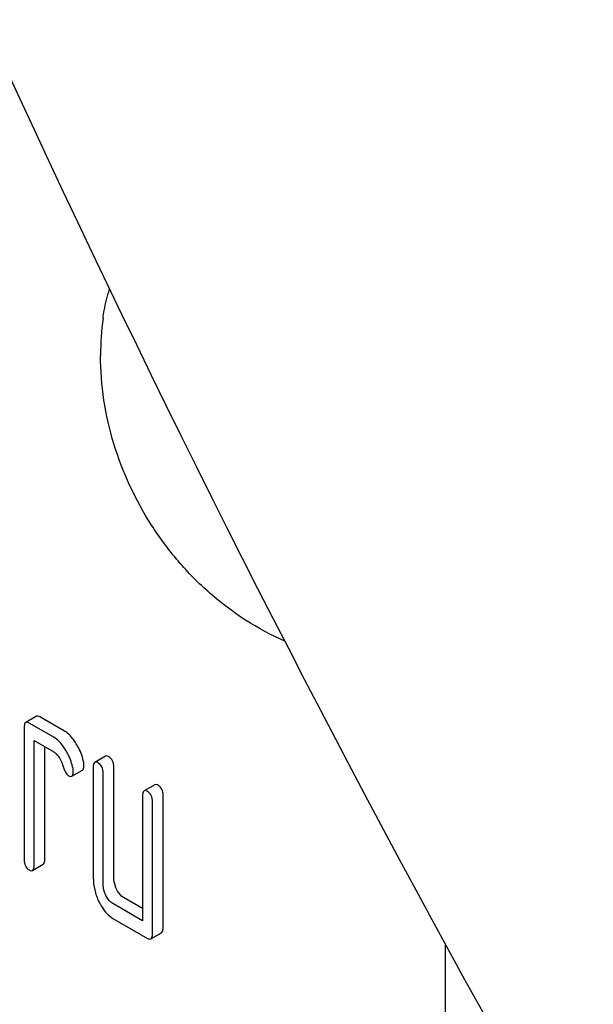
# Model space of a CAD drawing. Units: millimetres. Extents: x 0 to 6269, y -4 to 4433.
# Drawn here: x 4597 to 4608, y 2645 to 2665 of the extents above; entities that cross this region are included whole.
import ezdxf

# ---------------------------------------------------------------- set-up
doc = ezdxf.new("R2010")
doc.units = ezdxf.units.MM
doc.header["$LTSCALE"] = 344.776119
doc.layers.get('0').update_dxf_attribs({"linetype": 'CONTINUOUS'})

msp = doc.modelspace()

# ---------------------------------------------------------------- linework, layer by layer
at = {"color": 7, "linetype": 'Continuous'}
for p, q in [((4597.064, 2650.859), (4596.852, 2650.737)), ((4597.41, 2650.442), (4596.92, 2650.726)), ((4597.622, 2650.565), (4597.132, 2650.848)), ((4596.821, 2650.636), (4596.821, 2648.01)), ((4597.018, 2647.897), (4597.018, 2650.377)), ((4597.018, 2650.377), (4597.41, 2650.151)), ((4597.23, 2648.019), (4597.23, 2650.255)), ((4598.438, 2650.066), (4598.226, 2649.944)), ((4597.768, 2649.67), (4597.98, 2649.792)), ((4598.195, 2649.844), (4598.195, 2647.655)), ((4598.391, 2647.542), (4598.391, 2649.73)), ((4598.603, 2647.664), (4598.603, 2649.853)), ((4599.419, 2649.5), (4599.206, 2649.378)), ((4599.175, 2649.277), (4599.175, 2646.797)), ((4599.372, 2646.538), (4599.372, 2649.164)), ((4599.584, 2646.66), (4599.584, 2649.286)), ((4596.987, 2647.796), (4597.199, 2647.919)), ((4599.175, 2647.042), (4598.799, 2647.259)), ((4599.175, 2646.797), (4598.587, 2647.137)), ((4598.587, 2646.845), (4599.274, 2646.448)), ((4599.341, 2646.437), (4599.553, 2646.56)), ((4605.197, 2531.829), (4605.197, 2646.334))]:
    msp.add_line(p, q, dxfattribs=at)
for centre, radius, start, end in [((4853.277, 2781.826), 282.672, 201.2648, 210.03762), ((4604.012, 2658.03), 5.672, 172.4904, 180.017)]:
    msp.add_arc(centre, radius, start, end, dxfattribs=at)
for points, knots in [([(4598.389, 2658.771), (4598.396, 2658.822), (4598.426, 2659.015), (4598.473, 2659.207), (4598.519, 2659.344)], [0, 0, 0, 0, 0.2596, 1, 1, 1, 1]), ([(4602.006, 2652.349), (4601.466, 2652.588), (4600.705, 2653.08), (4599.871, 2653.926), (4599.16, 2654.884), (4598.525, 2656.245), (4598.34, 2657.437), (4598.34, 2658.028)], [0, 0, 0, 0, 0.249108, 0.374387, 0.499977, 0.750582, 1, 1, 1, 1]), ([(4597.132, 2650.848), (4597.125, 2650.852), (4597.105, 2650.862), (4597.078, 2650.867), (4597.064, 2650.859)], [0, 0, 0, 0, 0.327898, 1, 1, 1, 1]), ([(4596.852, 2650.737), (4596.84, 2650.73), (4596.822, 2650.694), (4596.821, 2650.658), (4596.821, 2650.636)], [0, 0, 0, 0, 0.38345, 1, 1, 1, 1]), ([(4596.92, 2650.726), (4596.913, 2650.729), (4596.893, 2650.74), (4596.866, 2650.744), (4596.852, 2650.737)], [0, 0, 0, 0, 0.327898, 1, 1, 1, 1]), ([(4597.857, 2650.315), (4597.84, 2650.343), (4597.776, 2650.438), (4597.693, 2650.524), (4597.622, 2650.565)], [0, 0, 0, 0, 0.286771, 1, 1, 1, 1]), ([(4597.645, 2650.193), (4597.628, 2650.221), (4597.564, 2650.316), (4597.481, 2650.401), (4597.41, 2650.442)], [0, 0, 0, 0, 0.286771, 1, 1, 1, 1]), ([(4598.005, 2649.941), (4597.986, 2650.04), (4597.941, 2650.169), (4597.875, 2650.286), (4597.857, 2650.315)], [0, 0, 0, 0, 0.745342, 1, 1, 1, 1]), ([(4597.41, 2650.151), (4597.431, 2650.139), (4597.513, 2650.074), (4597.56, 2649.974), (4597.584, 2649.898)], [0, 0, 0, 0, 0.230922, 1, 1, 1, 1]), ([(4597.793, 2649.819), (4597.773, 2649.917), (4597.729, 2650.046), (4597.663, 2650.164), (4597.645, 2650.193)], [0, 0, 0, 0, 0.745342, 1, 1, 1, 1]), ([(4597.584, 2649.898), (4597.6, 2649.848), (4597.623, 2649.781), (4597.665, 2649.71), (4597.686, 2649.688), (4597.696, 2649.682)], [0, 0, 0, 0, 0.640723, 0.851734, 1, 1, 1, 1]), ([(4598.226, 2649.944), (4598.214, 2649.937), (4598.196, 2649.901), (4598.195, 2649.866), (4598.195, 2649.844)], [0, 0, 0, 0, 0.38345, 1, 1, 1, 1]), ([(4598.293, 2649.933), (4598.286, 2649.937), (4598.266, 2649.947), (4598.239, 2649.952), (4598.226, 2649.944)], [0, 0, 0, 0, 0.327898, 1, 1, 1, 1]), ([(4598.391, 2649.73), (4598.391, 2649.772), (4598.38, 2649.853), (4598.324, 2649.915), (4598.293, 2649.933)], [0, 0, 0, 0, 0.538336, 1, 1, 1, 1]), ([(4598.505, 2650.055), (4598.498, 2650.059), (4598.478, 2650.07), (4598.451, 2650.074), (4598.438, 2650.066)], [0, 0, 0, 0, 0.327898, 1, 1, 1, 1]), ([(4598.603, 2649.853), (4598.603, 2649.895), (4598.592, 2649.975), (4598.536, 2650.037), (4598.505, 2650.055)], [0, 0, 0, 0, 0.538336, 1, 1, 1, 1]), ([(4597.768, 2649.67), (4597.773, 2649.673), (4597.798, 2649.698), (4597.798, 2649.735), (4597.798, 2649.763)], [0, 0, 0, 0, 0.179637, 1, 1, 1, 1]), ([(4597.98, 2649.792), (4597.985, 2649.795), (4598.01, 2649.82), (4598.01, 2649.858), (4598.01, 2649.885)], [0, 0, 0, 0, 0.179637, 1, 1, 1, 1]), ([(4597.696, 2649.682), (4597.703, 2649.678), (4597.725, 2649.667), (4597.754, 2649.662), (4597.768, 2649.67)], [0, 0, 0, 0, 0.326465, 1, 1, 1, 1]), ([(4599.486, 2649.489), (4599.479, 2649.493), (4599.459, 2649.503), (4599.432, 2649.508), (4599.419, 2649.5)], [0, 0, 0, 0, 0.327898, 1, 1, 1, 1]), ([(4599.206, 2649.378), (4599.194, 2649.371), (4599.176, 2649.335), (4599.175, 2649.299), (4599.175, 2649.277)], [0, 0, 0, 0, 0.38345, 1, 1, 1, 1]), ([(4599.274, 2649.367), (4599.267, 2649.37), (4599.247, 2649.381), (4599.22, 2649.385), (4599.206, 2649.378)], [0, 0, 0, 0, 0.327898, 1, 1, 1, 1]), ([(4599.372, 2649.164), (4599.372, 2649.206), (4599.361, 2649.287), (4599.305, 2649.349), (4599.274, 2649.367)], [0, 0, 0, 0, 0.538334, 1, 1, 1, 1]), ([(4599.584, 2649.286), (4599.584, 2649.328), (4599.573, 2649.409), (4599.517, 2649.471), (4599.486, 2649.489)], [0, 0, 0, 0, 0.538334, 1, 1, 1, 1]), ([(4596.821, 2648.01), (4596.821, 2647.968), (4596.831, 2647.886), (4596.888, 2647.825), (4596.92, 2647.807)], [0, 0, 0, 0, 0.539315, 1, 1, 1, 1]), ([(4597.199, 2647.919), (4597.211, 2647.926), (4597.229, 2647.961), (4597.23, 2647.997), (4597.23, 2648.019)], [0, 0, 0, 0, 0.379509, 1, 1, 1, 1]), ([(4596.92, 2647.807), (4596.926, 2647.804), (4596.946, 2647.793), (4596.973, 2647.789), (4596.987, 2647.796)], [0, 0, 0, 0, 0.325072, 1, 1, 1, 1]), ([(4596.987, 2647.796), (4596.999, 2647.803), (4597.017, 2647.839), (4597.018, 2647.874), (4597.018, 2647.897)], [0, 0, 0, 0, 0.379509, 1, 1, 1, 1]), ([(4598.195, 2647.655), (4598.195, 2647.574), (4598.214, 2647.407), (4598.272, 2647.251), (4598.308, 2647.175)], [0, 0, 0, 0, 0.490732, 1, 1, 1, 1]), ([(4598.448, 2647.302), (4598.438, 2647.322), (4598.405, 2647.398), (4598.391, 2647.481), (4598.391, 2647.542)], [0, 0, 0, 0, 0.26917, 1, 1, 1, 1]), ([(4598.66, 2647.424), (4598.65, 2647.444), (4598.618, 2647.52), (4598.603, 2647.603), (4598.603, 2647.664)], [0, 0, 0, 0, 0.263595, 1, 1, 1, 1]), ([(4598.799, 2647.259), (4598.785, 2647.267), (4598.725, 2647.309), (4598.684, 2647.373), (4598.66, 2647.424)], [0, 0, 0, 0, 0.221223, 1, 1, 1, 1]), ([(4598.308, 2647.175), (4598.327, 2647.137), (4598.395, 2647.01), (4598.497, 2646.896), (4598.587, 2646.845)], [0, 0, 0, 0, 0.286849, 1, 1, 1, 1]), ([(4598.587, 2647.137), (4598.573, 2647.145), (4598.513, 2647.187), (4598.472, 2647.251), (4598.448, 2647.302)], [0, 0, 0, 0, 0.227936, 1, 1, 1, 1]), ([(4599.553, 2646.56), (4599.565, 2646.567), (4599.583, 2646.602), (4599.584, 2646.638), (4599.584, 2646.66)], [0, 0, 0, 0, 0.379509, 1, 1, 1, 1]), ([(4599.274, 2646.448), (4599.28, 2646.445), (4599.3, 2646.434), (4599.327, 2646.429), (4599.341, 2646.437)], [0, 0, 0, 0, 0.325072, 1, 1, 1, 1]), ([(4599.341, 2646.437), (4599.353, 2646.444), (4599.371, 2646.48), (4599.372, 2646.515), (4599.372, 2646.538)], [0, 0, 0, 0, 0.379509, 1, 1, 1, 1])]:
    msp.add_open_spline(points, degree=3, knots=knots, dxfattribs=at)
for points in [[(4598.01, 2649.885), (4598.01, 2649.904), (4598.008, 2649.923), (4598.005, 2649.941)], [(4597.798, 2649.763), (4597.798, 2649.782), (4597.796, 2649.8), (4597.793, 2649.819)]]:
    msp.add_open_spline(points, degree=3, dxfattribs=at)

doc.saveas('drawing.dxf')
